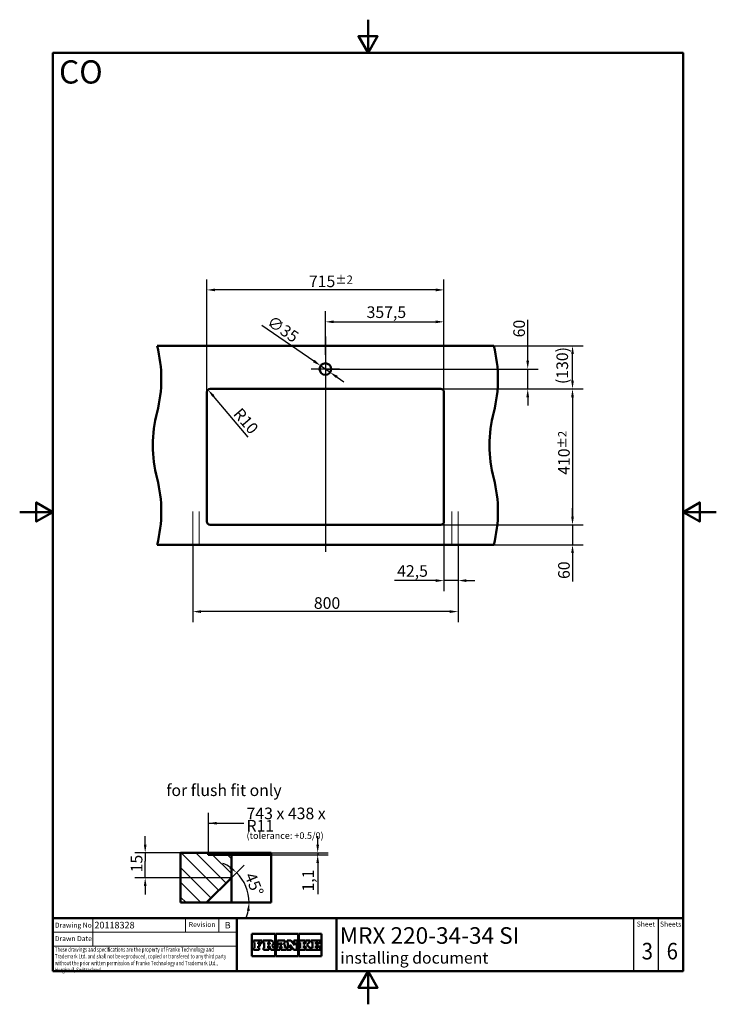
# Paper-space layout 'CO_3' of a CAD drawing. Units: millimetres. Extents: x 0 to 2100, y 0 to 2970.
import ezdxf

# ---------------------------------------------------------------- set-up
doc = ezdxf.new("R2010")
doc.units = ezdxf.units.MM
doc.header["$LTSCALE"] = 10
for name, color, linetype, lineweight in [('Center Mark(ISO)', 7, 'Continuous', 25), ('Centerline(ISO)', 7, 'Continuous', 25), ('Dimensions(ISO)', 7, 'Continuous', 25), ('Hatch', 7, 'Continuous', 9), ('Sketch Geometry(DIN)', 7, 'Continuous', 50), ('Sketch Geometry(ISO)', 7, 'Continuous', 50), ('Symbole(DIN)', 7, 'Continuous', 25), ('Symbols(ISO)', 7, 'Continuous', 25), ('Visible Edges(ISO)', 7, 'Continuous', 50)]:
    doc.layers.add(name, color=color, linetype=linetype, lineweight=lineweight)
doc.styles.add('Text Style20', font='arial.ttf')
doc.styles.add('Text Style40', font='arial.ttf')
doc.styles.add('Text Style9', font='arial.ttf')
doc.styles.add('Text_3.5mm', font='arial.ttf', dxfattribs={"width": 0.9})
doc.styles.add('Text_5.0mm', font='arial.ttf', dxfattribs={"width": 0.9})
doc.styles.add('Text__1.3mm', font='arial.ttf', dxfattribs={"width": 0.9})
doc.styles.add('Text__1.5mm', font='arial.ttf', dxfattribs={"width": 0.9})
doc.styles.add('Text__3.5mm', font='arial.ttf', dxfattribs={"width": 0.9})
doc.styles.add('Text__5.0mm', font='arial.ttf', dxfattribs={"width": 0.9})
doc.dimstyles.new('KS-STANDARD', dxfattribs={"dimscale": 10, "dimtxt": 3.5, "dimasz": 2.5, "dimexe": 3.175, "dimexo": 0, "dimgap": 0.8, "dimtad": 1, "dimdec": 1, "dimrnd": 1e-08, "dimtxsty": 'Text_3.5mm', "dimcen": 0.09, "dimdle": 10, "dimclrd": 7, "dimclre": 7, "dimclrt": 7, "dimadec": 0, "dimazin": 2, "dimtfac": 0.714286, "dimtdec": 4, "dimtmove": 0, "dimatfit": 3, "dimfxl": 1, "dimtolj": 1, "dimlwd": 25, "dimlwe": 25, "dimarcsym": 0})
doc.dimstyles.new('KS-STANDARD$7', dxfattribs={"dimscale": 10, "dimtxt": 3.5, "dimasz": 2.5, "dimexe": 3.175, "dimexo": 0, "dimgap": 0.8, "dimtad": 1, "dimdec": 1, "dimrnd": 1e-08, "dimtxsty": 'Text_3.5mm', "dimcen": 0.09, "dimdle": 10, "dimclrd": 7, "dimclre": 7, "dimclrt": 7, "dimadec": 0, "dimazin": 2, "dimtfac": 0.714286, "dimtdec": 4, "dimtmove": 0, "dimatfit": 3, "dimfxl": 1, "dimtolj": 1, "dimlwd": 25, "dimlwe": 25, "dimarcsym": 0})

# ---------------------------------------------------------------- blocks, each defined once
blk = doc.blocks.new('Title Blocks FRANKE-Marketing')
at = {"layer": 'Sketch Geometry(DIN)', "color": 7, "linetype": 'Continuous', "lineweight": 50}
for p, q in [((97.3, 102.84), (287.3, 102.84)), ((97.3, 102.84), (97.3, 86.84)), ((152.8, 102.84), (152.8, 86.84)), ((182.8, 86.84), (182.8, 102.84)), ((287.3, 86.84), (287.3, 102.84)), ((97.3, 86.84), (287.3, 86.84))]:
    blk.add_line(p, q, dxfattribs=at)
at = {"layer": 'Sketch Geometry(DIN)', "color": 7, "linetype": 'Continuous', "lineweight": 18}
for p, q in [((109.3, 102.84), (109.3, 94.34)), ((137.3, 98.59), (137.3, 102.84)), ((147.3, 98.59), (147.3, 102.84)), ((97.3, 98.59), (152.8, 98.59)), ((97.3, 94.34), (152.8, 94.34))]:
    blk.add_line(p, q, dxfattribs=at)
at = {"layer": 'Sketch Geometry(DIN)', "color": 7, "linetype": 'Continuous', "lineweight": 25}
for p, q in [((272.3, 102.84), (272.3, 86.84)), ((279.8, 102.84), (279.8, 86.84))]:
    blk.add_line(p, q, dxfattribs=at)
at = {"layer": 'Sketch Geometry(ISO)'}
for p, q in [((157.3, 98.12), (157.3, 91.34)), ((164.29, 98.12), (157.3, 98.12)), ((164.29, 91.34), (164.29, 98.12)), ((164.48, 98.12), (164.48, 91.34)), ((171.23, 98.12), (164.48, 98.12)), ((171.23, 91.34), (171.23, 98.12)), ((178.3, 98.12), (171.41, 98.12)), ((171.41, 98.12), (171.41, 91.34)), ((178.3, 91.34), (178.3, 98.12)), ((157.78, 96.12), (157.78, 95.46)), ((167.93, 96.12), (167.93, 95.52)), ((171.56, 96.12), (171.56, 95.52)), ((175.19, 96.12), (175.19, 95.58)), ((166.3, 94.65), (165.71, 94.65)), ((157.3, 91.34), (164.29, 91.34)), ((164.48, 91.34), (171.23, 91.34)), ((171.41, 91.34), (178.3, 91.34))]:
    blk.add_line(p, q, dxfattribs=at)
at = {"layer": 'Sketch Geometry(ISO)', "color": 7}
for p, q in [((157.78, 96.12), (160.44, 96.12)), ((158.05, 95.46), (157.78, 95.46)), ((158.05, 93.83), (158.05, 95.46)), ((159.2, 95.51), (159.2, 95.04)), ((159.84, 95.51), (159.2, 95.51)), ((159.84, 95.24), (159.84, 95.51)), ((160.44, 95.24), (159.84, 95.24)), ((160.44, 96.12), (160.44, 95.24)), ((160.71, 96.12), (160.71, 95.47)), ((162.8, 96.12), (160.71, 96.12)), ((160.71, 95.47), (161.03, 95.47)), ((161.03, 95.47), (161.03, 93.84)), ((162.18, 94.87), (162.18, 95.51)), ((162.18, 95.51), (162.27, 95.51)), ((162.27, 95.51), (162.45, 95.48)), ((162.45, 95.48), (162.64, 95.39)), ((162.64, 95.39), (162.72, 95.24)), ((162.72, 95.14), (162.64, 94.99)), ((162.72, 95.24), (162.72, 95.19)), ((162.72, 95.19), (162.72, 95.14)), ((162.84, 96.11), (162.8, 96.12)), ((162.96, 96.09), (162.84, 96.11)), ((163.12, 96.06), (162.96, 96.09)), ((163.31, 95.99), (163.12, 96.06)), ((163.5, 95.89), (163.31, 95.99)), ((163.67, 95.74), (163.5, 95.89)), ((163.64, 94.85), (163.8, 95.05)), ((163.8, 95.55), (163.67, 95.74)), ((163.85, 95.37), (163.8, 95.55)), ((163.8, 95.05), (163.86, 95.24)), ((163.86, 95.3), (163.85, 95.37)), ((163.86, 95.24), (163.86, 95.3)), ((165.35, 95.51), (164.8, 93.85)), ((165.05, 96.12), (165.05, 95.51)), ((167.22, 96.12), (165.05, 96.12)), ((165.05, 95.51), (165.35, 95.51)), ((165.71, 94.65), (166.01, 95.46)), ((166.01, 95.46), (166.3, 94.65)), ((167.39, 93.84), (166.9, 95.51)), ((166.9, 95.51), (167.22, 95.51)), ((167.22, 95.51), (167.22, 96.12)), ((167.93, 96.12), (169.06, 96.12)), ((168.15, 95.52), (167.93, 95.52)), ((168.15, 93.84), (168.15, 95.52)), ((169.06, 96.12), (170.19, 94.71)), ((169.93, 96.12), (171.07, 96.12)), ((169.93, 95.51), (169.93, 96.12)), ((170.19, 95.51), (169.93, 95.51)), ((170.19, 94.71), (170.19, 95.51)), ((170.87, 95.52), (170.87, 93.24)), ((171.07, 95.52), (170.87, 95.52)), ((171.07, 96.12), (171.07, 95.52)), ((171.56, 96.12), (173.25, 96.12)), ((171.88, 95.52), (171.56, 95.52)), ((171.88, 93.85), (171.88, 95.52)), ((173.25, 95.57), (172.98, 95.57)), ((172.98, 95.57), (172.98, 94.86)), ((172.98, 94.86), (173.67, 95.57)), ((173.25, 96.12), (173.25, 95.57)), ((173.46, 95.57), (173.46, 96.12)), ((173.46, 96.12), (174.82, 96.12)), ((173.67, 95.57), (173.46, 95.57)), ((174.62, 95.58), (173.85, 94.75)), ((174.82, 95.58), (174.62, 95.58)), ((174.82, 96.12), (174.82, 95.58)), ((175.19, 96.12), (177.86, 96.12)), ((175.53, 95.58), (175.19, 95.58)), ((175.53, 93.89), (175.53, 95.58)), ((176.61, 95.58), (176.61, 94.98)), ((177.2, 95.58), (176.61, 95.58)), ((177.2, 95.24), (177.2, 95.58)), ((177.86, 95.24), (177.2, 95.24)), ((177.86, 96.12), (177.86, 95.24)), ((157.78, 93.83), (158.05, 93.83)), ((157.78, 93.24), (157.78, 93.83)), ((159.52, 93.24), (157.78, 93.24)), ((159.2, 95.04), (159.73, 95.04)), ((159.73, 94.42), (159.2, 94.42)), ((159.2, 94.42), (159.2, 93.85)), ((159.2, 93.85), (159.52, 93.85)), ((159.52, 93.85), (159.52, 93.24)), ((159.73, 95.04), (159.73, 94.42)), ((161.03, 93.84), (160.76, 93.84)), ((160.76, 93.84), (160.76, 93.24)), ((160.76, 93.24), (162.45, 93.24)), ((162.27, 94.87), (162.18, 94.87)), ((162.18, 93.85), (162.18, 94.44)), ((162.18, 94.44), (162.49, 94.44)), ((162.45, 93.85), (162.18, 93.85)), ((162.45, 94.9), (162.27, 94.87)), ((162.64, 94.99), (162.45, 94.9)), ((162.45, 93.24), (162.45, 93.85)), ((162.49, 94.44), (163, 93.24)), ((163, 93.24), (164.12, 93.24)), ((163.4, 94.67), (163.48, 94.72)), ((163.83, 93.84), (163.4, 94.67)), ((163.48, 94.72), (163.64, 94.85)), ((164.12, 93.84), (163.83, 93.84)), ((164.12, 93.24), (164.12, 93.84)), ((164.8, 93.85), (164.67, 93.85)), ((164.67, 93.85), (164.67, 93.24)), ((164.67, 93.24), (165.82, 93.24)), ((165.53, 93.84), (165.6, 94.16)), ((165.82, 93.84), (165.53, 93.84)), ((165.6, 94.16), (166.34, 94.16)), ((165.82, 93.24), (165.82, 93.84)), ((166.4, 93.84), (166.13, 93.84)), ((166.13, 93.84), (166.13, 93.24)), ((166.13, 93.24), (167.71, 93.24)), ((166.34, 94.16), (166.4, 93.84)), ((167.71, 93.84), (167.39, 93.84)), ((167.71, 93.24), (167.71, 93.84)), ((167.92, 93.84), (168.15, 93.84)), ((167.92, 93.24), (167.92, 93.84)), ((169.12, 93.24), (167.92, 93.24)), ((169.92, 93.24), (168.86, 94.75)), ((168.86, 94.75), (168.86, 93.85)), ((168.86, 93.85), (169.12, 93.85)), ((169.12, 93.85), (169.12, 93.24)), ((170.87, 93.24), (169.92, 93.24)), ((171.56, 93.24), (171.56, 93.85)), ((171.56, 93.85), (171.88, 93.85)), ((173.24, 93.24), (171.56, 93.24)), ((173.72, 93.85), (173, 94.61)), ((173, 94.61), (173, 93.85)), ((173, 93.85), (173.24, 93.85)), ((173.24, 93.85), (173.24, 93.24)), ((173.45, 93.24), (173.45, 93.85)), ((173.45, 93.85), (173.72, 93.85)), ((175.04, 93.24), (173.45, 93.24)), ((173.85, 94.75), (174.73, 93.89)), ((174.73, 93.89), (175.04, 93.89)), ((175.04, 93.89), (175.04, 93.24)), ((175.19, 93.24), (175.19, 93.89)), ((175.19, 93.89), (175.53, 93.89)), ((177.86, 93.24), (175.19, 93.24)), ((177.11, 94.44), (176.6, 94.44)), ((176.6, 94.44), (176.6, 93.89)), ((176.6, 93.89), (177.21, 93.89)), ((176.61, 94.98), (177.11, 94.98)), ((177.11, 94.98), (177.11, 94.44)), ((177.21, 94.23), (177.86, 94.23)), ((177.21, 93.89), (177.21, 94.23)), ((177.86, 94.23), (177.86, 93.24))]:
    blk.add_line(p, q, dxfattribs=at)
at = {"layer": 'Symbole(DIN)', "color": 7, "style": 'Text__1.5mm'}
for s, insert, char_height, width, attachment_point in [('\\fArial|b0|i0;Drawing No.', (97.9, 100.71), 1.4986, 15.7321, 4), ('Revision', (142.3, 100.71), 1.499, 13.4705, 5), ('Sheet', (276.05, 100.84), 1.499, 6.6871, 5), ('Sheets', (283.55, 100.84), 1.499, 6.6871, 5), ('Drawn Date', (97.9, 96.46), 1.499, 13.6702, 4)]:
    blk.add_mtext(s, dxfattribs=dict(at, insert=insert, char_height=char_height, width=width, attachment_point=attachment_point))
at = {"layer": 'Symbole(DIN)', "color": 7, "insert": (97.9, 90.3), "char_height": 1.3, "width": 54.5435, "attachment_point": 4, "line_spacing_factor": 0.944221, "style": 'Text__1.3mm'}
blk.add_mtext('\\fArial|b0|i0;\\W0.75;These drawings and specifications are the property of Franke Technology and Trademark Ltd. and shall not be reproduced, copied or transfered to any third party without the prior written permission of Franke Technology and Trademark Ltd., Hergiswil, Switzerland', dxfattribs=at)
at = {"layer": 'Symbole(DIN)', "color": 7}
for tag, p, height, style in [('Document_Number_001', (109.82, 99.72), 2, 'Text Style40'), ('Revision_Index_1_001', (149.09, 99.71), 2, 'Text Style40'), ('Title_001', (183.78, 95.09), 5, 'Text Style20'), ('Auxiliary_Remark1_001', (183.97, 89.1), 3.5, 'Text Style9')]:
    blk.add_attdef(tag, p, '', height=height, dxfattribs=dict(at, style=style))
at = {"layer": 'Symbole(DIN)', "color": 7, "style": 'Text__5.0mm', "width": 0.9}
for tag, p in [('Sheet_number_001', (274.81, 90.37)), ('Number_of_sheets_001', (282.33, 90.37))]:
    blk.add_attdef(tag, p, '', height=5, dxfattribs=at)
blk = doc.blocks.new('*D4')
at = {"layer": 'Defpoints', "color": 0, "linetype": 'Continuous', "transparency": 16777216}
for p in [(1279.1, 1456.1), (1321.6, 1386.1), (1321.6, 1278.1)]:
    blk.add_point(p, dxfattribs=at)
at = {"layer": 'Dimensions(ISO)', "color": 7, "linetype": 'Continuous', "lineweight": 25, "transparency": 16777216}
for p, q in [((1279.1, 1456.1), (1279.1, 1246.4)), ((1321.6, 1386.1), (1321.6, 1246.4)), ((1254.1, 1278.1), (1129.8, 1278.1)), ((1321.6, 1278.1), (1279.1, 1278.1)), ((1346.6, 1278.1), (1371.6, 1278.1))]:
    blk.add_line(p, q, dxfattribs=at)
at = {"layer": 'Dimensions(ISO)', "color": 7, "linetype": 'Continuous', "transparency": 16777216}
for points in [[(1254.1, 1282.3), (1254.1, 1273.9), (1279.1, 1278.1)], [(1346.6, 1282.3), (1346.6, 1273.9), (1321.6, 1278.1)]]:
    blk.add_solid(points, dxfattribs=at)
at = {"layer": 'Dimensions(ISO)', "color": 7, "linetype": 'Continuous', "lineweight": 25, "transparency": 16777216, "insert": (1137.8, 1307.1), "char_height": 35, "attachment_point": 4, "style": 'Text_3.5mm'}
blk.add_mtext('\\A1;42,5', dxfattribs=at)
blk = doc.blocks.new('*D5')
at = {"layer": 'Defpoints', "color": 0, "linetype": 'Continuous', "transparency": 16777216}
for p in [(521.6, 1386.1), (1321.6, 1386.1), (521.6, 1184.6)]:
    blk.add_point(p, dxfattribs=at)
at = {"layer": 'Dimensions(ISO)', "color": 7, "linetype": 'Continuous', "lineweight": 25, "transparency": 16777216}
for p, q in [((521.6, 1386.1), (521.6, 1152.8)), ((1321.6, 1386.1), (1321.6, 1152.8)), ((1296.6, 1184.6), (546.6, 1184.6))]:
    blk.add_line(p, q, dxfattribs=at)
at = {"layer": 'Dimensions(ISO)', "color": 7, "linetype": 'Continuous', "transparency": 16777216}
for points in [[(546.6, 1188.7), (546.6, 1180.4), (521.6, 1184.6)], [(1296.6, 1188.7), (1296.6, 1180.4), (1321.6, 1184.6)]]:
    blk.add_solid(points, dxfattribs=at)
at = {"layer": 'Dimensions(ISO)', "color": 7, "linetype": 'Continuous', "lineweight": 25, "transparency": 16777216, "insert": (886.8, 1210.4), "char_height": 35, "attachment_point": 4, "style": 'Text_3.5mm'}
blk.add_mtext('\\A1;800', dxfattribs=at)
blk = doc.blocks.new('*D6')
at = {"layer": 'Defpoints', "color": 0, "linetype": 'Continuous', "transparency": 16777216}
for p in [(757.9, 456.7), (757.9, 451.2), (898.3, 456.7)]:
    blk.add_point(p, dxfattribs=at)
at = {"layer": 'Dimensions(ISO)', "color": 7, "linetype": 'Continuous', "lineweight": 25, "transparency": 16777216}
for p, q in [((898.3, 481.7), (898.3, 506.7)), ((757.9, 456.7), (930.1, 456.7)), ((757.9, 451.2), (930.1, 451.2)), ((898.3, 456.7), (898.3, 451.2)), ((898.3, 426.2), (898.3, 332.2))]:
    blk.add_line(p, q, dxfattribs=at)
at = {"layer": 'Dimensions(ISO)', "color": 7, "linetype": 'Continuous', "transparency": 16777216}
for points in [[(894.2, 481.7), (902.5, 481.7), (898.3, 456.7)], [(894.2, 426.2), (902.5, 426.2), (898.3, 451.2)]]:
    blk.add_solid(points, dxfattribs=at)
at = {"layer": 'Dimensions(ISO)', "color": 7, "linetype": 'Continuous', "lineweight": 25, "transparency": 16777216, "insert": (869.3, 340.2), "char_height": 35, "attachment_point": 4, "rotation": 90, "style": 'Text_3.5mm'}
blk.add_mtext('\\A1;1,1', dxfattribs=at)
blk = doc.blocks.new('*D7')
at = {"layer": 'Defpoints', "color": 0, "linetype": 'Continuous', "transparency": 16777216}
for p in [(687.1, 339.8), (563.5, 306.7), (576.8, 320), (757.9, 306.7)]:
    blk.add_point(p, dxfattribs=at)
at = {"layer": 'Dimensions(ISO)', "color": 7, "linetype": 'Continuous', "lineweight": 25, "transparency": 16777216}
blk.add_line((576.8, 320), (676.5, 419.7), dxfattribs=at)
for start, end in [(56.2038, 67.4086), (359.9999, 44.999), (337.5903, 348.7951)]:
    blk.add_arc((563.5, 306.7), 128, start, end, dxfattribs=at)
at = {"layer": 'Dimensions(ISO)', "color": 7, "linetype": 'Continuous', "transparency": 16777216}
for points in [[(637.3, 416.3), (632, 409.9), (654, 397.2)], [(684.9, 282.2), (693.2, 281.4), (691.5, 306.7)]]:
    blk.add_solid(points, dxfattribs=at)
at = {"layer": 'Dimensions(ISO)', "color": 7, "linetype": 'Continuous', "lineweight": 25, "transparency": 16777216, "insert": (693.5, 394.7), "char_height": 35, "attachment_point": 4, "rotation": 292.4995, "style": 'Text_3.5mm'}
blk.add_mtext('\\A1;45°', dxfattribs=at)
blk = doc.blocks.new('*D8')
at = {"layer": 'Defpoints', "color": 0, "linetype": 'Continuous', "transparency": 16777216}
for p in [(378.3, 456.7), (623.5, 456.7), (638.5, 381.7)]:
    blk.add_point(p, dxfattribs=at)
at = {"layer": 'Dimensions(ISO)', "color": 7, "linetype": 'Continuous', "lineweight": 25, "transparency": 16777216}
for p, q in [((378.3, 481.7), (378.3, 506.7)), ((623.5, 456.7), (346.6, 456.7)), ((378.3, 456.7), (378.3, 431.7)), ((378.3, 406.7), (378.3, 431.7)), ((378.3, 381.7), (378.3, 406.7)), ((638.5, 381.7), (346.6, 381.7)), ((378.3, 356.7), (378.3, 331.7))]:
    blk.add_line(p, q, dxfattribs=at)
at = {"layer": 'Dimensions(ISO)', "color": 7, "linetype": 'Continuous', "transparency": 16777216}
for points in [[(374.1, 481.7), (382.5, 481.7), (378.3, 456.7)], [(374.1, 356.7), (382.5, 356.7), (378.3, 381.7)]]:
    blk.add_solid(points, dxfattribs=at)
at = {"layer": 'Dimensions(ISO)', "color": 7, "linetype": 'Continuous', "lineweight": 25, "transparency": 16777216, "insert": (352.4, 398), "char_height": 35, "attachment_point": 4, "rotation": 90, "style": 'Text_3.5mm'}
blk.add_mtext('\\A1;15', dxfattribs=at)
blk = doc.blocks.new('*D9')
at = {"layer": 'Defpoints', "color": 0, "linetype": 'Continuous', "transparency": 16777216}
for p in [(567.6, 1853.8), (574.1, 1846.1)]:
    blk.add_point(p, dxfattribs=at)
at = {"layer": 'Dimensions(ISO)', "color": 7, "linetype": 'Continuous', "lineweight": 25, "transparency": 16777216}
blk.add_line((689.2, 1711.1), (583.8, 1834.7), dxfattribs=at)
at = {"layer": 'Dimensions(ISO)', "color": 7, "linetype": 'Continuous', "transparency": 16777216}
blk.add_solid([(587, 1837.4), (580.7, 1832), (567.6, 1853.8)], dxfattribs=at)
at = {"layer": 'Dimensions(ISO)', "color": 7, "linetype": 'Continuous', "lineweight": 25, "transparency": 16777216, "insert": (655, 1791.1), "char_height": 35, "attachment_point": 4, "rotation": 310.4344, "style": 'Text_3.5mm'}
blk.add_mtext('\\A1;R10', dxfattribs=at)
blk = doc.blocks.new('*D10')
at = {"layer": 'Defpoints', "color": 0, "linetype": 'Continuous', "transparency": 16777216}
for p in [(564.1, 2154.9), (564.1, 1846.1), (1279.1, 1846.1)]:
    blk.add_point(p, dxfattribs=at)
at = {"layer": 'Dimensions(ISO)', "color": 7, "linetype": 'Continuous', "lineweight": 25, "transparency": 16777216}
for p, q in [((564.1, 1846.1), (564.1, 2186.7)), ((1279.1, 1846.1), (1279.1, 2186.7)), ((1254.1, 2154.9), (589.1, 2154.9))]:
    blk.add_line(p, q, dxfattribs=at)
at = {"layer": 'Dimensions(ISO)', "color": 7, "linetype": 'Continuous', "transparency": 16777216}
for points in [[(589.1, 2159.1), (589.1, 2150.7), (564.1, 2154.9)], [(1254.1, 2159.1), (1254.1, 2150.7), (1279.1, 2154.9)]]:
    blk.add_solid(points, dxfattribs=at)
at = {"layer": 'Dimensions(ISO)', "color": 7, "linetype": 'Continuous', "lineweight": 25, "transparency": 16777216, "insert": (871.9, 2180.8), "char_height": 35, "attachment_point": 4, "style": 'Text_3.5mm'}
blk.add_mtext('\\A1;715{\\H25.000001;±2}', dxfattribs=at)
blk = doc.blocks.new('*D11')
at = {"layer": 'Defpoints', "color": 0, "linetype": 'Continuous', "transparency": 16777216}
for p in [(1269.1, 1856.1), (1269.1, 1446.1), (1666.6, 1446.1)]:
    blk.add_point(p, dxfattribs=at)
at = {"layer": 'Dimensions(ISO)', "color": 7, "linetype": 'Continuous', "lineweight": 25, "transparency": 16777216}
for p, q in [((1269.1, 1856.1), (1698.3, 1856.1)), ((1666.6, 1831.1), (1666.6, 1471.1)), ((1269.1, 1446.1), (1698.3, 1446.1))]:
    blk.add_line(p, q, dxfattribs=at)
at = {"layer": 'Dimensions(ISO)', "color": 7, "linetype": 'Continuous', "transparency": 16777216}
for points in [[(1662.4, 1831.1), (1670.7, 1831.1), (1666.6, 1856.1)], [(1662.4, 1471.1), (1670.7, 1471.1), (1666.6, 1446.1)]]:
    blk.add_solid(points, dxfattribs=at)
at = {"layer": 'Dimensions(ISO)', "color": 7, "linetype": 'Continuous', "lineweight": 25, "transparency": 16777216, "insert": (1640.7, 1597.2), "char_height": 35, "attachment_point": 4, "rotation": 90, "style": 'Text_3.5mm'}
blk.add_mtext('\\A1;410{\\H25.000001;±2}', dxfattribs=at)
blk = doc.blocks.new('*D12')
at = {"layer": 'Defpoints', "color": 0, "linetype": 'Continuous', "transparency": 16777216}
for p in [(1429.1, 1986.1), (1666.6, 1986.1), (1269.1, 1856.1)]:
    blk.add_point(p, dxfattribs=at)
at = {"layer": 'Dimensions(ISO)', "color": 7, "linetype": 'Continuous', "lineweight": 25, "transparency": 16777216}
for p, q in [((1429.1, 1986.1), (1698.3, 1986.1)), ((1666.6, 1881.1), (1666.6, 1961.1)), ((1269.1, 1856.1), (1698.3, 1856.1))]:
    blk.add_line(p, q, dxfattribs=at)
at = {"layer": 'Dimensions(ISO)', "color": 7, "linetype": 'Continuous', "transparency": 16777216}
for points in [[(1662.4, 1961.1), (1670.7, 1961.1), (1666.6, 1986.1)], [(1662.4, 1881.1), (1670.7, 1881.1), (1666.6, 1856.1)]]:
    blk.add_solid(points, dxfattribs=at)
at = {"layer": 'Dimensions(ISO)', "color": 7, "linetype": 'Continuous', "lineweight": 25, "transparency": 16777216, "insert": (1635.6, 1870.9), "char_height": 35, "attachment_point": 4, "rotation": 90, "style": 'Text_3.5mm'}
blk.add_mtext('\\A1;(130)', dxfattribs=at)
blk = doc.blocks.new('*D13')
at = {"layer": 'Defpoints', "color": 0, "linetype": 'Continuous', "transparency": 16777216}
for p in [(1269.1, 1446.1), (1666.6, 1446.1), (1429.1, 1386.1)]:
    blk.add_point(p, dxfattribs=at)
at = {"layer": 'Dimensions(ISO)', "color": 7, "linetype": 'Continuous', "lineweight": 25, "transparency": 16777216}
for p, q in [((1666.6, 1471.1), (1666.6, 1496.1)), ((1269.1, 1446.1), (1698.3, 1446.1)), ((1666.6, 1446.1), (1666.6, 1386.1)), ((1429.1, 1386.1), (1698.3, 1386.1)), ((1666.6, 1361.1), (1666.6, 1275))]:
    blk.add_line(p, q, dxfattribs=at)
at = {"layer": 'Dimensions(ISO)', "color": 7, "linetype": 'Continuous', "transparency": 16777216}
for points in [[(1662.4, 1471.1), (1670.7, 1471.1), (1666.6, 1446.1)], [(1662.4, 1361.1), (1670.7, 1361.1), (1666.6, 1386.1)]]:
    blk.add_solid(points, dxfattribs=at)
at = {"layer": 'Dimensions(ISO)', "color": 7, "linetype": 'Continuous', "lineweight": 25, "transparency": 16777216, "insert": (1640.7, 1283), "char_height": 35, "attachment_point": 4, "rotation": 90, "style": 'Text_3.5mm'}
blk.add_mtext('\\A1;60', dxfattribs=at)
blk = doc.blocks.new('*D14')
at = {"layer": 'Defpoints', "color": 0, "linetype": 'Continuous', "transparency": 16777216}
for p in [(907.2, 1926.1), (936, 1906.2)]:
    blk.add_point(p, dxfattribs=at)
at = {"layer": 'Dimensions(ISO)', "color": 7, "linetype": 'Continuous', "lineweight": 25, "transparency": 16777216}
for p, q in [((886.6, 1940.2), (730.4, 2047.8)), ((936, 1906.2), (907.2, 1926.1)), ((956.6, 1892), (977.2, 1877.9))]:
    blk.add_line(p, q, dxfattribs=at)
at = {"layer": 'Dimensions(ISO)', "color": 7, "linetype": 'Continuous', "transparency": 16777216}
for points in [[(889, 1943.7), (884.2, 1936.8), (907.2, 1926.1)], [(959, 1895.5), (954.2, 1888.6), (936, 1906.2)]]:
    blk.add_solid(points, dxfattribs=at)
at = {"layer": 'Dimensions(ISO)', "color": 7, "linetype": 'Continuous', "lineweight": 25, "transparency": 16777216, "insert": (752.2, 2065.4), "char_height": 35, "attachment_point": 4, "rotation": 325.4483, "style": 'Text_3.5mm'}
blk.add_mtext('\\A1;∅35', dxfattribs=at)
blk = doc.blocks.new('*D15')
at = {"layer": 'Defpoints', "color": 0, "linetype": 'Continuous', "transparency": 16777216}
for p in [(1279.1, 2058.6), (921.6, 1958.6), (1279.1, 1846.1)]:
    blk.add_point(p, dxfattribs=at)
at = {"layer": 'Dimensions(ISO)', "color": 7, "linetype": 'Continuous', "lineweight": 25, "transparency": 16777216}
for p, q in [((921.6, 1958.6), (921.6, 2090.4)), ((1279.1, 1846.1), (1279.1, 2090.4)), ((946.6, 2058.6), (1254.1, 2058.6))]:
    blk.add_line(p, q, dxfattribs=at)
at = {"layer": 'Dimensions(ISO)', "color": 7, "linetype": 'Continuous', "transparency": 16777216}
for points in [[(946.6, 2062.8), (946.6, 2054.5), (921.6, 2058.6)], [(1254.1, 2062.8), (1254.1, 2054.5), (1279.1, 2058.6)]]:
    blk.add_solid(points, dxfattribs=at)
at = {"layer": 'Dimensions(ISO)', "color": 7, "linetype": 'Continuous', "lineweight": 25, "transparency": 16777216, "insert": (1045.8, 2087.7), "char_height": 35, "attachment_point": 4, "style": 'Text_3.5mm'}
blk.add_mtext('\\A1;357,5', dxfattribs=at)
blk = doc.blocks.new('*D16')
at = {"layer": 'Defpoints', "color": 0, "linetype": 'Continuous', "transparency": 16777216}
for p in [(921.6, 1916.1), (1269.1, 1856.1), (1531.5, 1856.1)]:
    blk.add_point(p, dxfattribs=at)
at = {"layer": 'Dimensions(ISO)', "color": 7, "linetype": 'Continuous', "lineweight": 25, "transparency": 16777216}
for p, q in [((1531.5, 1941.1), (1531.5, 2065)), ((921.6, 1916.1), (1563.2, 1916.1)), ((1531.5, 1856.1), (1531.5, 1916.1)), ((1269.1, 1856.1), (1563.2, 1856.1)), ((1531.5, 1831.1), (1531.5, 1806.1))]:
    blk.add_line(p, q, dxfattribs=at)
at = {"layer": 'Dimensions(ISO)', "color": 7, "linetype": 'Continuous', "transparency": 16777216}
for points in [[(1527.3, 1941.1), (1535.6, 1941.1), (1531.5, 1916.1)], [(1527.3, 1831.1), (1535.6, 1831.1), (1531.5, 1856.1)]]:
    blk.add_solid(points, dxfattribs=at)
at = {"layer": 'Dimensions(ISO)', "color": 7, "linetype": 'Continuous', "lineweight": 25, "transparency": 16777216, "insert": (1505.6, 2011.8), "char_height": 35, "attachment_point": 4, "rotation": 90, "style": 'Text_3.5mm'}
blk.add_mtext('\\A1;60', dxfattribs=at)
blk = doc.blocks.new('Borders Default Border')
at = {"layer": 'Sketch Geometry(ISO)', "flags": 128}
for points in [[(105, 297), (105, 287), (102.11, 292), (107.89, 292), (105, 287)], [(10, 10), (10, 287), (200, 287), (200, 10), (10, 10)], [(0, 148.5), (10, 148.5), (5, 151.39), (5, 145.61), (10, 148.5)], [(210, 148.5), (200, 148.5), (205, 151.39), (205, 145.61), (200, 148.5)], [(105, 0), (105, 10), (102.11, 5), (107.89, 5), (105, 10)]]:
    blk.add_lwpolyline(points, dxfattribs=at)

psp = doc.layouts.new('CO_3')

# ---------------------------------------------------------------- hatches: boundary and pattern name
at = {"layer": 'Hatch'}
h = psp.add_hatch(dxfattribs=at)
h.set_pattern_fill('ANSI31', color=256, scale=254, angle=90, style=0)
h.set_pattern_definition([(135, (0, 0), (-22.4506, -22.4506), [])])
h.paths.add_polyline_path([(484.974, 306.691), (563.471, 306.691), (638.471, 381.691), (638.471, 451.191), (568.471, 451.191), (568.471, 456.691), (484.974, 456.691)])

# ---------------------------------------------------------------- linework, layer by layer
at = {"layer": 'Center Mark(ISO)', "linetype": 'Continuous'}
for p, q in [((921.594, 1958.643), (921.594, 1873.643)), ((964.094, 1916.143), (879.094, 1916.143))]:
    psp.add_line(p, q, dxfattribs=at)
at = {"layer": 'Centerline(ISO)', "linetype": 'Continuous'}
psp.add_line((921.594, 2014.738), (921.594, 1364.399), dxfattribs=at)
at = {"layer": 'Sketch Geometry(ISO)', "linetype": 'Continuous', "lineweight": 18}
for p, q in [((521.594, 1386.143), (521.594, 1486.143)), ((540.594, 1386.143), (540.594, 1486.143)), ((1302.594, 1386.143), (1302.594, 1486.143)), ((1321.594, 1386.143), (1321.594, 1486.143))]:
    psp.add_line(p, q, dxfattribs=at)
at = {"layer": 'Symbols(ISO)', "color": 7, "linetype": 'Continuous', "lineweight": 25}
psp.add_line((568.471, 577.91), (568.471, 456.691), dxfattribs=at)
at = {"layer": 'Visible Edges(ISO)'}
for p, q in [((1429.094, 1986.143), (414.094, 1986.143)), ((564.094, 1846.143), (564.094, 1456.143)), ((1269.094, 1856.143), (574.094, 1856.143)), ((1279.094, 1456.143), (1279.094, 1846.143)), ((574.094, 1446.143), (1269.094, 1446.143)), ((414.094, 1386.143), (1429.094, 1386.143)), ((568.471, 456.691), (484.974, 456.691)), ((484.974, 456.691), (484.974, 306.691)), ((568.471, 451.191), (568.471, 456.691)), ((568.471, 456.691), (623.466, 456.691)), ((638.471, 451.191), (568.471, 451.191)), ((623.466, 456.691), (757.906, 456.691)), ((638.471, 381.691), (638.471, 451.191)), ((688.466, 451.191), (638.471, 451.191)), ((757.906, 451.191), (688.466, 451.191)), ((757.906, 456.691), (757.906, 451.191)), ((757.906, 451.191), (757.906, 306.691)), ((563.471, 306.691), (638.471, 381.691)), ((638.471, 381.691), (638.471, 306.691)), ((484.974, 306.691), (563.471, 306.691)), ((638.471, 306.691), (563.471, 306.691)), ((688.466, 306.691), (638.471, 306.691)), ((757.906, 306.691), (688.466, 306.691))]:
    psp.add_line(p, q, dxfattribs=at)
psp.add_circle((921.594, 1916.143), 17.5, dxfattribs=at)
for centre, radius, start, end in [((26.796, 1886.143), 400, 345.522488, 14.477512), ((1041.796, 1886.143), 400, 345.522488, 14.477512), ((574.094, 1846.143), 10, 90, 180), ((1269.094, 1846.143), 10, 0, 90), ((801.393, 1686.143), 400, 165.522488, 194.477512), ((1816.393, 1686.143), 400, 165.522488, 194.477512), ((26.796, 1486.143), 400, 345.522488, 14.477512), ((1041.796, 1486.143), 400, 345.522488, 14.477512), ((574.094, 1456.143), 10, 180, 270), ((1269.094, 1456.143), 10, 270, 0)]:
    psp.add_arc(centre, radius, start, end, dxfattribs=at)

# ---------------------------------------------------------------- block references
at = {"xscale": 10, "yscale": 10, "zscale": 10}
psp.add_blockref('Borders Default Border', (0, 0), dxfattribs=at)
psp.add_blockref('Title Blocks FRANKE-Marketing', (-872.996, -768.359), dxfattribs=at).add_auto_attribs({'Title_001': 'MRX 220-34-34 SI', 'Auxiliary_Remark1_001': 'installing document', 'Revision_Index_1_001': 'B', 'Document_Number_001': '20118328', 'Sheet_number_001': '3', 'Number_of_sheets_001': '6'})

# ---------------------------------------------------------------- texts
at = {"layer": 'Symbols(ISO)', "color": 7, "insert": (118.491, 2812.407), "char_height": 70, "width": 131.9436, "attachment_point": 4, "style": 'Text_5.0mm'}
psp.add_mtext('\\fArial|b1|i0;{\\H70.0000;CO}', dxfattribs=at)
at = {"layer": 'Symbols(ISO)', "color": 7, "insert": (441.974, 617.293), "char_height": 35, "attachment_point": 7, "style": 'Text__3.5mm'}
psp.add_mtext('for flush fit only', dxfattribs=at)
at = {"layer": 'Symbols(ISO)', "color": 7, "insert": (683.863, 546.107), "char_height": 35, "width": 320.36204, "attachment_point": 4, "line_spacing_factor": 0.638141, "style": 'Text_3.5mm'}
psp.add_mtext('{\\H1x;743 x 438 x R11\\P\\H0.57143x;(tolerance: +0.5/0)\\H1.90132x; }', dxfattribs=at)

# ---------------------------------------------------------------- dimensions: what is measured, and where the dimension line sits
at = {"layer": 'Dimensions(ISO)', "color": 7, "linetype": 'Continuous', "lineweight": 25}
for base, p1, p2, override, picture, middle in [((564.094, 2154.91), (1279.094, 1846.143), (564.094, 1846.143), {"dimgap": 0.8, "dimdec": 1, "dimtol": 1, "dimlim": 0, "dimtp": 2, "dimtm": 2, "dimtdec": 4, "dimtofl": 0, "dimatfit": 1}, '*D10', (924.094, 2154.91)), ((521.594, 1184.577), (1321.594, 1386.143), (521.594, 1386.143), {"dimgap": 0.8, "dimdec": 1, "dimtol": 0, "dimlim": 0, "dimtp": 0, "dimtm": 0, "dimtdec": 4, "dimtofl": 0, "dimatfit": 1}, '*D5', (921.594, 1184.577))]:
    dim = psp.add_linear_dim(base=base, p1=p1, p2=p2, dimstyle='KS-STANDARD', override=override, dxfattribs=at)
    dim.commit()
    dim.dimension.update_dxf_attribs({"geometry": picture, "text_midpoint": middle, "dimtype": 160})
for base, p1, p2, angle, override, picture, middle in [((1279.094, 2058.643), (921.594, 1958.643), (1279.094, 1846.143), 180, {"dimgap": 0.8, "dimdec": 1, "dimtol": 0, "dimlim": 0, "dimtp": 0, "dimtm": 0, "dimtdec": 4, "dimtofl": 0, "dimatfit": 1}, '*D15', (1099.094, 2058.643)), ((1531.482, 1856.143), (921.594, 1916.143), (1269.094, 1856.143), 90, {"dimgap": 0.8, "dimdec": 1, "dimtol": 0, "dimlim": 0, "dimtp": 0, "dimtm": 0, "dimtdec": 4, "dimtofl": 1, "dimatfit": 1}, '*D16', (1531.482, 2034.391)), ((1666.565, 1446.143), (1269.094, 1856.143), (1269.094, 1446.143), 90, {"dimgap": 0.8, "dimdec": 1, "dimtol": 1, "dimlim": 0, "dimtp": 2, "dimtm": 2, "dimtdec": 4, "dimtofl": 0, "dimatfit": 1}, '*D11', (1666.565, 1650.143)), ((1666.565, 1446.143), (1429.094, 1386.143), (1269.094, 1446.143), 270, {"dimgap": 0.8, "dimdec": 1, "dimtol": 0, "dimlim": 0, "dimtp": 0, "dimtm": 0, "dimtdec": 4, "dimtofl": 1, "dimatfit": 1}, '*D13', (1666.565, 1305.55)), ((1321.594, 1278.108), (1279.094, 1456.143), (1321.594, 1386.143), 180, {"dimgap": 0.8, "dimdec": 1, "dimtol": 0, "dimlim": 0, "dimtp": 0, "dimtm": 0, "dimtdec": 4, "dimtofl": 1, "dimatfit": 1}, '*D4', (1179.431, 1278.108)), ((378.314, 456.691), (638.471, 381.691), (623.466, 456.691), 90, {"dimgap": 0.8, "dimdec": 1, "dimlfac": 0.2, "dimtol": 0, "dimlim": 0, "dimtp": 0, "dimtm": 0, "dimtdec": 4, "dimtofl": 0}, '*D8', (378.314, 419.191)), ((898.344, 456.691), (757.906, 451.191), (757.906, 456.691), 270, {"dimgap": 0.8, "dimdec": 1, "dimlfac": 0.2, "dimtol": 0, "dimlim": 0, "dimtp": 0, "dimtm": 0, "dimtdec": 4, "dimtofl": 1, "dimatfit": 1}, '*D6', (898.344, 364.398))]:
    dim = psp.add_linear_dim(base=base, p1=p1, p2=p2, angle=angle, dimstyle='KS-STANDARD', override=override, dxfattribs=at)
    dim.commit()
    dim.dimension.update_dxf_attribs({"geometry": picture, "text_midpoint": middle, "dimtype": 160})
dim = psp.add_diameter_dim_2p(p1=(936.008, 1906.218), p2=(907.181, 1926.068), dimstyle='KS-STANDARD', override={"dimgap": 0.8, "dimdec": 1, "dimlfac": 1, "dimtol": 0, "dimlim": 0, "dimtp": 0, "dimtm": 0, "dimtdec": 4, "dimatfit": 2}, dxfattribs=at)
dim.commit()
dim.dimension.update_dxf_attribs({"geometry": '*D14', "text_midpoint": (769.747, 2020.707), "dimtype": 163})
dim = psp.add_linear_dim(base=(1666.565, 1986.143), p1=(1269.094, 1856.143), p2=(1429.094, 1986.143), angle=90, text='(<>)', dimstyle='KS-STANDARD', override={"dimgap": 0.8, "dimdec": 1, "dimtol": 0, "dimlim": 0, "dimtp": 0, "dimtm": 0, "dimtdec": 4, "dimtofl": 0, "dimatfit": 1}, dxfattribs=at)
dim.commit()
dim.dimension.update_dxf_attribs({"geometry": '*D12', "text_midpoint": (1666.565, 1920.143), "dimtype": 160})
dim = psp.add_radius_dim(center=(574.094, 1846.143), mpoint=(567.609, 1853.755), dimstyle='KS-STANDARD', override={"dimgap": 0.8, "dimdec": 1, "dimlfac": 1, "dimcen": 0, "dimtol": 0, "dimlim": 0, "dimtp": 0, "dimtm": 0, "dimtdec": 4, "dimtofl": 0}, dxfattribs=at)
dim.commit()
dim.dimension.update_dxf_attribs({"geometry": '*D9', "text_midpoint": (659.643, 1745.746), "dimtype": 164})
dim = psp.add_angular_dim_3p(base=(687.149, 339.83), center=(563.471, 306.691), p1=(757.906, 306.691), p2=(576.799, 320.02), dimstyle='KS-STANDARD', override={"dimgap": 0.8, "dimse1": 1, "dimadec": 0, "dimtol": 0, "dimlim": 0, "dimtp": 0, "dimtm": 0, "dimtdec": 4}, dxfattribs=at)
dim.commit()
dim.dimension.update_dxf_attribs({"geometry": '*D7', "text_midpoint": (681.766, 355.69), "dimtype": 165})

# ---------------------------------------------------------------- leaders
at = {"layer": 'Symbols(ISO)', "color": 7, "linetype": 'Continuous', "lineweight": 25, "annotation_type": 0, "has_hookline": 1, "hookline_direction": 1, "text_width": 310.316}
psp.add_leader([(568.471, 546.16), (675.863, 546.107)], dimstyle='KS-STANDARD$7', override={"dimtad": 0}, dxfattribs=at)

doc.saveas('drawing.dxf')
